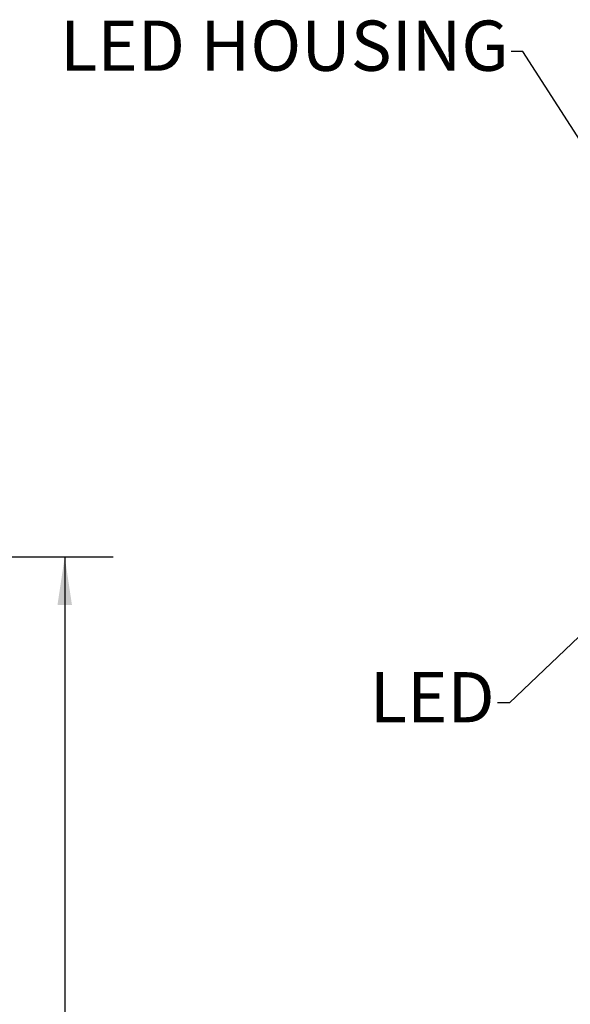
# Model space of a CAD drawing. Extents: x 2 to 154, y 1 to 99.
# Drawn here: x 46 to 58, y 35 to 55 of the extents above; entities that cross this region are included whole.
import ezdxf

# ---------------------------------------------------------------- set-up
doc = ezdxf.new("R2010")
doc.units = 0
doc.header["$MEASUREMENT"] = 0
doc.linetypes.add('SLD-SOLID', pattern=[0])
doc.layers.add('__', color=179, linetype='SLD-SOLID')
doc.styles.add('SLDTEXTSTYLE1', font='GOTHIC.TTF', dxfattribs={"width": 0.913})
doc.styles.get("Standard").update_dxf_attribs({"font": 'GOTHIC.TTF'})
doc.dimstyles.new('SLDDIMSTYLE0', dxfattribs={"dimtxt": 1.041667, "dimasz": 1, "dimexe": 0, "dimexo": 0.0625, "dimgap": 0.260417, "dimtad": 0, "dimtih": 1, "dimtoh": 1, "dimdec": 1, "dimrnd": 1e-09, "dimzin": 12, "dimtxsty": 'SLDTEXTSTYLE1', "dimsah": 1, "dimcen": 0.09, "dimazin": 3, "dimtfac": 1, "dimtdec": 1, "dimtofl": 0, "dimtmove": 0, "dimatfit": 3, "dimtolj": 1, "dimtzin": 12})
doc.dimstyles.new('SLDDIMSTYLE3', dxfattribs={"dimtxt": 0.18, "dimasz": 0.3, "dimexe": 0, "dimexo": 0.0625, "dimgap": 0, "dimtad": 0, "dimtih": 1, "dimtoh": 1, "dimdec": 0, "dimrnd": 1e-09, "dimzin": 0, "dimtxsty": 'STANDARD', "dimblk1": 'DOT', "dimblk2": 'DOT', "dimsah": 1, "dimcen": 0.09, "dimazin": 3, "dimtfac": 0.3, "dimtdec": 0, "dimtofl": 0, "dimtmove": 0, "dimatfit": 3, "dimtolj": 1, "dimtzin": 0})
doc.dimstyles.new('SLDDIMSTYLE4', dxfattribs={"dimtxt": 0.18, "dimasz": 1, "dimexe": 0, "dimexo": 0.0625, "dimgap": 0, "dimtad": 0, "dimtih": 1, "dimtoh": 1, "dimdec": 0, "dimrnd": 1e-09, "dimzin": 0, "dimtxsty": 'STANDARD', "dimsah": 1, "dimcen": 0.09, "dimazin": 3, "dimtfac": 1, "dimtdec": 0, "dimtofl": 0, "dimtmove": 0, "dimatfit": 3, "dimtolj": 1, "dimtzin": 0})

# ---------------------------------------------------------------- blocks, each defined once
blk = doc.blocks.new('_D')
at = {"layer": '__'}
for p, q in [((35.5, 44.366), (48.242, 44.366)), ((47.242, 44.366), (47.242, 34.601)), ((47.242, 24.441), (47.242, 32.946)), ((37.631, 24.441), (48.242, 24.441))]:
    blk.add_line(p, q, dxfattribs=at)
for points in [[(47.242, 44.366), (47.092, 43.366), (47.392, 43.366)], [(47.242, 24.441), (47.392, 25.441), (47.092, 25.441)]]:
    blk.add_solid(points, dxfattribs=at)
at = {"layer": '__', "insert": (45.835, 34.277, 3.123), "char_height": 1.0417, "attachment_point": 1, "style": 'SLDTEXTSTYLE1'}
blk.add_mtext('20"', dxfattribs=at)

msp = doc.modelspace()

# ---------------------------------------------------------------- texts
at = {"layer": '__', "attachment_point": 3, "style": 'SLDTEXTSTYLE1'}
for s, insert, char_height in [('LED HOUSING', (56.435, 55.481), 1.04167), ('LED', (56.146, 41.974), 1.0417)]:
    msp.add_mtext(s, dxfattribs=dict(at, insert=insert, char_height=char_height))

# ---------------------------------------------------------------- dimensions: what is measured, and where the dimension line sits
at = {"layer": '__'}
dim = msp.add_linear_dim(base=(47.242, 24.441), p1=(35, 44.366), p2=(37.131, 24.441), angle=90, dimstyle='SLDDIMSTYLE0', dxfattribs=at)
dim.commit()
dim.dimension.update_dxf_attribs({"geometry": '_D', "text_midpoint": (47.242, 33.774), "dimtype": 160})

# ---------------------------------------------------------------- leaders
for points, dimstyle in [([(59.648, 50.283), (56.731, 54.841), (56.485, 54.841)], 'SLDDIMSTYLE3'), ([(63.764, 48.337), (56.454, 41.336), (56.208, 41.336)], 'SLDDIMSTYLE4')]:
    msp.add_leader(points, dimstyle=dimstyle, dxfattribs=at)

doc.saveas('drawing.dxf')
